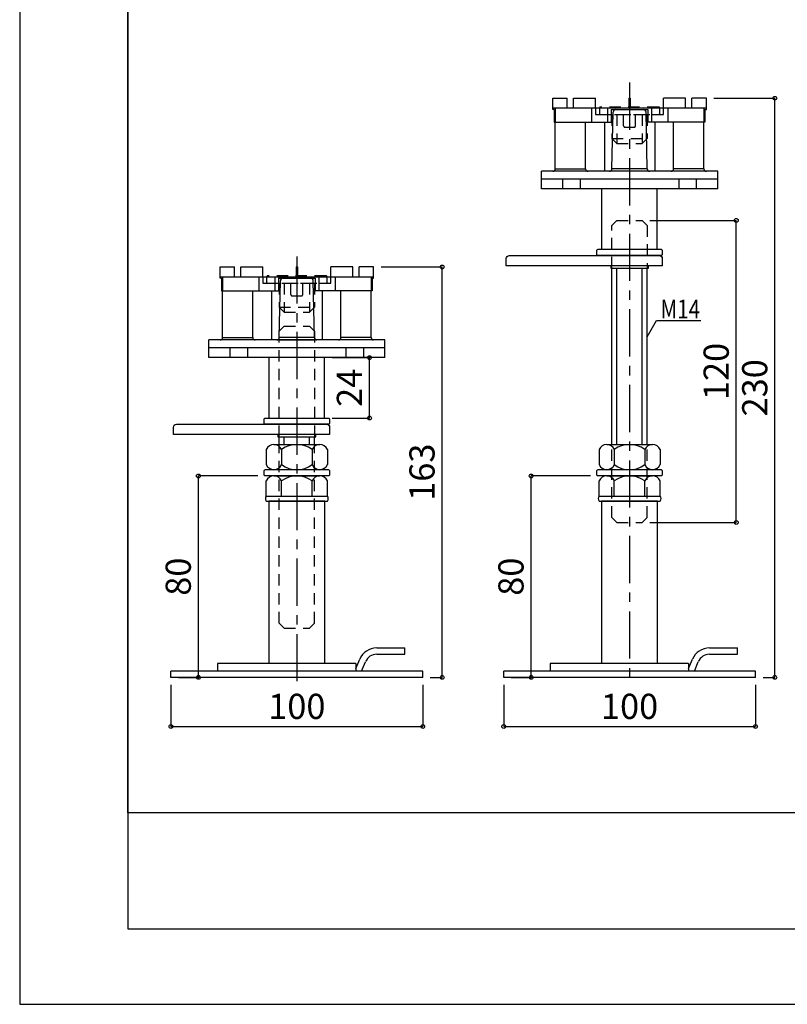
# Model space of a CAD drawing. Units: millimetres. Extents: x 12639 to 14321, y -2681 to -1493.
# Drawn here: x 12639 to 12944, y -2681 to -2290 of the extents above; entities that cross this region are included whole.
import ezdxf

# ---------------------------------------------------------------- set-up
doc = ezdxf.new("R2010")
doc.units = ezdxf.units.MM
doc.header["$LTSCALE"] = 3
doc.linetypes.add('CENTER1', pattern=[10, 6.25, -1.25, 1.25, -1.25])
doc.linetypes.add('HASEN', pattern=[2.5, 1.5, -1])
for name, color, linetype in [('中心線', 7, 'Continuous'), ('寸法', 7, 'Continuous'), ('文字-記号', 7, 'Continuous'), ('躯体と製品', 7, 'Continuous')]:
    doc.layers.add(name, color=color, linetype=linetype)
doc.styles.add('ACAD', font='romans.shx', dxfattribs={"width": 0.8, "bigfont": 'extfont.shx'})
doc.dimstyles.new('AutoCAD', dxfattribs={"dimtxt": 10, "dimasz": 2, "dimexe": 0, "dimexo": 0, "dimgap": 5, "dimtad": 1, "dimtoh": 1, "dimdec": 0, "dimzin": 0, "dimdsep": 46, "dimtxsty": 'ACAD', "dimblk": 'SMALL', "dimcen": 0.09, "dimclrd": 4, "dimclre": 4, "dimclrt": 3, "dimadec": 0, "dimazin": 0, "dimtfac": 1, "dimtdec": 0, "dimtix": 1, "dimtofl": 0, "dimtmove": 0, "dimatfit": 0, "dimldrblk": 'NONE', "dimfxl": 1, "dimtolj": 1, "dimtzin": 0, "dimarcsym": 0})

# ---------------------------------------------------------------- blocks, each defined once
blk = doc.blocks.new('_Small')
at = {"color": 0, "linetype": 'ByBlock', "lineweight": -2}
blk.add_circle((0, 0), 0.25, dxfattribs=at)
blk = doc.blocks.new('*D39')
at = {"layer": 'Defpoints', "color": 0, "transparency": 16777216}
for p in [(12831.42, -2551.63), (12931.42, -2551.63), (12931.42, -2571.13)]:
    blk.add_point(p, dxfattribs=at)
at = {"layer": '寸法', "color": 4, "lineweight": -2, "transparency": 16777216}
for p, q in [((12831.42, -2554.63), (12831.42, -2571.13)), ((12931.42, -2554.63), (12931.42, -2571.13)), ((12831.42, -2571.13), (12931.42, -2571.13))]:
    blk.add_line(p, q, dxfattribs=at)
at = {"layer": '寸法', "color": 4, "lineweight": -2, "transparency": 16777216, "xscale": 3, "yscale": 3, "zscale": 3, "rotation": 180}
blk.add_blockref('_Small', (12831.42, -2571.13), dxfattribs=at)
at = {"layer": '寸法', "color": 4, "lineweight": -2, "transparency": 16777216, "xscale": 3, "yscale": 3, "zscale": 3}
blk.add_blockref('_Small', (12931.42, -2571.13), dxfattribs=at)
at = {"layer": '寸法', "color": 3, "transparency": 16777216, "insert": (12881.42, -2563.13), "char_height": 10, "attachment_point": 5, "style": 'ACAD'}
blk.add_mtext('\\A1;100', dxfattribs=at)
blk = doc.blocks.new('_None')
blk = doc.blocks.new('*D42')
at = {"layer": 'Defpoints', "color": 0, "transparency": 16777216}
for p in [(12779.79, -2388.63), (12806.98, -2388.63), (12799.29, -2551.63)]:
    blk.add_point(p, dxfattribs=at)
at = {"layer": '寸法', "color": 4, "lineweight": -2, "transparency": 16777216}
for p, q in [((12782.79, -2388.63), (12806.98, -2388.63)), ((12806.98, -2551.63), (12806.98, -2388.63)), ((12802.29, -2551.63), (12806.98, -2551.63))]:
    blk.add_line(p, q, dxfattribs=at)
at = {"layer": '寸法', "color": 4, "lineweight": -2, "transparency": 16777216, "xscale": 3, "yscale": 3, "zscale": 3}
for p, rotation in [((12806.98, -2388.63), 90), ((12806.98, -2551.63), 270)]:
    blk.add_blockref('_Small', p, dxfattribs=dict(at, rotation=rotation))
at = {"layer": '寸法', "color": 3, "transparency": 16777216, "insert": (12798.98, -2470.13), "char_height": 10, "attachment_point": 5, "rotation": 90, "style": 'ACAD'}
blk.add_mtext('\\A1;163', dxfattribs=at)
blk = doc.blocks.new('*D43')
at = {"layer": 'Defpoints', "color": 0, "transparency": 16777216}
for p in [(12699.29, -2551.63), (12799.29, -2551.63), (12799.29, -2571.13)]:
    blk.add_point(p, dxfattribs=at)
at = {"layer": '寸法', "color": 4, "lineweight": -2, "transparency": 16777216}
for p, q in [((12699.29, -2554.63), (12699.29, -2571.13)), ((12799.29, -2554.63), (12799.29, -2571.13)), ((12699.29, -2571.13), (12799.29, -2571.13))]:
    blk.add_line(p, q, dxfattribs=at)
at = {"layer": '寸法', "color": 4, "lineweight": -2, "transparency": 16777216, "xscale": 3, "yscale": 3, "zscale": 3, "rotation": 180}
blk.add_blockref('_Small', (12699.29, -2571.13), dxfattribs=at)
at = {"layer": '寸法', "color": 4, "lineweight": -2, "transparency": 16777216, "xscale": 3, "yscale": 3, "zscale": 3}
blk.add_blockref('_Small', (12799.29, -2571.13), dxfattribs=at)
at = {"layer": '寸法', "color": 3, "transparency": 16777216, "insert": (12749.29, -2563.13), "char_height": 10, "attachment_point": 5, "style": 'ACAD'}
blk.add_mtext('\\A1;100', dxfattribs=at)
blk = doc.blocks.new('*D44')
at = {"layer": 'Defpoints', "color": 0, "transparency": 16777216}
for p in [(12710.2, -2471.63), (12736.81, -2471.63), (12699.29, -2551.63)]:
    blk.add_point(p, dxfattribs=at)
at = {"layer": '寸法', "color": 4, "lineweight": -2, "transparency": 16777216}
for p, q in [((12733.81, -2471.63), (12710.2, -2471.63)), ((12710.2, -2551.63), (12710.2, -2471.63)), ((12702.29, -2551.63), (12710.2, -2551.63))]:
    blk.add_line(p, q, dxfattribs=at)
at = {"layer": '寸法', "color": 4, "lineweight": -2, "transparency": 16777216, "xscale": 3, "yscale": 3, "zscale": 3}
for p, rotation in [((12710.2, -2471.63), 90), ((12710.2, -2551.63), 270)]:
    blk.add_blockref('_Small', p, dxfattribs=dict(at, rotation=rotation))
at = {"layer": '寸法', "color": 3, "transparency": 16777216, "insert": (12702.2, -2511.63), "char_height": 10, "attachment_point": 5, "rotation": 90, "style": 'ACAD'}
blk.add_mtext('\\A1;80', dxfattribs=at)
blk = doc.blocks.new('*D45')
at = {"layer": 'Defpoints', "color": 0, "transparency": 16777216}
for p in [(12911.92, -2321.63), (12939.11, -2321.63), (12931.42, -2551.63)]:
    blk.add_point(p, dxfattribs=at)
at = {"layer": '寸法', "color": 4, "lineweight": -2, "transparency": 16777216}
for p, q in [((12914.92, -2321.63), (12939.11, -2321.63)), ((12939.11, -2551.63), (12939.11, -2321.63)), ((12934.42, -2551.63), (12939.11, -2551.63))]:
    blk.add_line(p, q, dxfattribs=at)
at = {"layer": '寸法', "color": 4, "lineweight": -2, "transparency": 16777216, "xscale": 3, "yscale": 3, "zscale": 3}
for p, rotation in [((12939.11, -2321.63), 90), ((12939.11, -2551.63), 270)]:
    blk.add_blockref('_Small', p, dxfattribs=dict(at, rotation=rotation))
at = {"layer": '寸法', "color": 3, "transparency": 16777216, "insert": (12931.11, -2436.63), "char_height": 10, "attachment_point": 5, "rotation": 90, "style": 'ACAD'}
blk.add_mtext('\\A1;230', dxfattribs=at)
blk = doc.blocks.new('*D46')
at = {"layer": 'Defpoints', "color": 0, "transparency": 16777216}
for p in [(12842.32, -2471.63), (12868.94, -2471.63), (12831.42, -2551.63)]:
    blk.add_point(p, dxfattribs=at)
at = {"layer": '寸法', "color": 4, "lineweight": -2, "transparency": 16777216}
for p, q in [((12865.94, -2471.63), (12842.32, -2471.63)), ((12842.32, -2551.63), (12842.32, -2471.63)), ((12834.42, -2551.63), (12842.32, -2551.63))]:
    blk.add_line(p, q, dxfattribs=at)
at = {"layer": '寸法', "color": 4, "lineweight": -2, "transparency": 16777216, "xscale": 3, "yscale": 3, "zscale": 3}
for p, rotation in [((12842.32, -2471.63), 90), ((12842.32, -2551.63), 270)]:
    blk.add_blockref('_Small', p, dxfattribs=dict(at, rotation=rotation))
at = {"layer": '寸法', "color": 3, "transparency": 16777216, "insert": (12834.32, -2511.63), "char_height": 10, "attachment_point": 5, "rotation": 90, "style": 'ACAD'}
blk.add_mtext('\\A1;80', dxfattribs=at)
blk = doc.blocks.new('*D69')
at = {"layer": 'Defpoints', "color": 0, "transparency": 16777216}
for p in [(12886.42, -2370.13), (12923.8, -2370.13), (12886.42, -2490.13)]:
    blk.add_point(p, dxfattribs=at)
at = {"layer": '寸法', "color": 4, "lineweight": -2, "transparency": 16777216}
for p, q in [((12889.42, -2370.13), (12923.8, -2370.13)), ((12923.8, -2490.13), (12923.8, -2370.13)), ((12889.42, -2490.13), (12923.8, -2490.13))]:
    blk.add_line(p, q, dxfattribs=at)
at = {"layer": '寸法', "color": 4, "lineweight": -2, "transparency": 16777216, "xscale": 3, "yscale": 3, "zscale": 3}
for p, rotation in [((12923.8, -2370.13), 90), ((12923.8, -2490.13), 270)]:
    blk.add_blockref('_Small', p, dxfattribs=dict(at, rotation=rotation))
at = {"layer": '寸法', "color": 3, "transparency": 16777216, "insert": (12915.8, -2430.13), "char_height": 10, "attachment_point": 5, "rotation": 90, "style": 'ACAD'}
blk.add_mtext('\\A1;120', dxfattribs=at)
blk = doc.blocks.new('*D219')
at = {"layer": 'Defpoints', "color": 0, "transparency": 16777216}
for p in [(12760.29, -2424.63), (12778.15, -2424.63), (12760.29, -2448.63)]:
    blk.add_point(p, dxfattribs=at)
at = {"layer": '寸法', "color": 4, "lineweight": -2, "transparency": 16777216}
for p, q in [((12763.29, -2424.63), (12778.15, -2424.63)), ((12778.15, -2448.63), (12778.15, -2424.63)), ((12763.29, -2448.63), (12778.15, -2448.63))]:
    blk.add_line(p, q, dxfattribs=at)
at = {"layer": '寸法', "color": 4, "lineweight": -2, "transparency": 16777216, "xscale": 3, "yscale": 3, "zscale": 3}
for p, rotation in [((12778.15, -2424.63), 90), ((12778.15, -2448.63), 270)]:
    blk.add_blockref('_Small', p, dxfattribs=dict(at, rotation=rotation))
at = {"layer": '寸法', "color": 3, "transparency": 16777216, "insert": (12770.15, -2436.63), "char_height": 10, "attachment_point": 5, "rotation": 90, "style": 'ACAD'}
blk.add_mtext('\\A1;24', dxfattribs=at)

msp = doc.modelspace()

# ---------------------------------------------------------------- linework, layer by layer
at = {"layer": '中心線', "linetype": 'CENTER1'}
for points in [[(12881.42, -2315.43), (12881.42, -2555.01)], [(12749.29, -2384.43), (12749.29, -2555.01)]]:
    msp.add_lwpolyline(points, dxfattribs=at)
at = {"layer": '文字-記号', "color": 7, "linetype": 'Continuous'}
for points in [[(12639.24, -2681.45), (14321.24, -2681.45), (14321.24, -1493.45), (12639.24, -1493.45)], [(12682.24, -2651.45), (14278.24, -2651.45), (14278.24, -1533.45), (12682.24, -1533.45)], [(12682.24, -1533.45), (14278.24, -1533.45), (14278.24, -2605.45), (12682.24, -2605.45)]]:
    msp.add_lwpolyline(points, close=True, dxfattribs=at)
at = {"layer": '文字-記号'}
msp.add_lwpolyline([(12888.42, -2416.41), (12892.17, -2409.92), (12909.71, -2409.92)], dxfattribs=at)
at = {"layer": '躯体と製品', "color": 4, "linetype": 'Continuous'}
for p, q in [((12850.92, -2321.63), (12856.67, -2321.63)), ((12850.92, -2326.13), (12850.92, -2321.63)), ((12856.67, -2325.63), (12856.67, -2321.63)), ((12859.17, -2321.63), (12867.92, -2321.63)), ((12859.17, -2325.63), (12859.17, -2321.63)), ((12867.92, -2325.63), (12867.92, -2321.63)), ((12881.17, -2321.63), (12881.67, -2321.63)), ((12881.17, -2321.63), (12881.17, -2325.63)), ((12881.67, -2321.63), (12881.67, -2325.63)), ((12894.92, -2325.63), (12894.92, -2321.63)), ((12903.67, -2321.63), (12894.92, -2321.63)), ((12903.67, -2325.63), (12903.67, -2321.63)), ((12911.92, -2321.63), (12906.17, -2321.63)), ((12906.17, -2325.63), (12906.17, -2321.63)), ((12911.92, -2326.13), (12911.92, -2321.63)), ((12851.52, -2326.13), (12850.92, -2326.13)), ((12866.26, -2325.63), (12866.26, -2331.13)), ((12872.67, -2325.63), (12872.67, -2331.13)), ((12874.17, -2326.13), (12874.17, -2331.13)), ((12874.17, -2326.13), (12888.67, -2326.13)), ((12888.67, -2326.13), (12888.67, -2331.14)), ((12890.17, -2325.63), (12890.17, -2331.13)), ((12896.58, -2325.63), (12896.58, -2331.13)), ((12911.32, -2326.13), (12911.92, -2326.13)), ((12851.52, -2331.13), (12874.17, -2331.13)), ((12911.32, -2331.13), (12888.67, -2331.13)), ((12718.79, -2388.63), (12724.54, -2388.63)), ((12718.79, -2393.13), (12718.79, -2388.63)), ((12724.54, -2392.63), (12724.54, -2388.63)), ((12727.04, -2388.63), (12735.79, -2388.63)), ((12727.04, -2392.63), (12727.04, -2388.63)), ((12735.79, -2392.63), (12735.79, -2388.63)), ((12749.04, -2388.63), (12749.54, -2388.63)), ((12749.04, -2388.63), (12749.04, -2392.63)), ((12749.54, -2388.63), (12749.54, -2392.63)), ((12762.79, -2392.63), (12762.79, -2388.63)), ((12771.54, -2388.63), (12762.79, -2388.63)), ((12771.54, -2392.63), (12771.54, -2388.63)), ((12779.79, -2388.63), (12774.04, -2388.63)), ((12774.04, -2392.63), (12774.04, -2388.63)), ((12779.79, -2393.13), (12779.79, -2388.63)), ((12734.14, -2392.63), (12734.14, -2398.13)), ((12740.54, -2392.63), (12740.54, -2398.13)), ((12758.04, -2392.63), (12758.04, -2398.13)), ((12764.45, -2392.63), (12764.45, -2398.13)), ((12719.39, -2393.13), (12718.79, -2393.13)), ((12742.04, -2393.13), (12742.04, -2398.13)), ((12742.04, -2393.13), (12756.54, -2393.13)), ((12756.54, -2393.13), (12756.54, -2398.14)), ((12779.19, -2393.13), (12779.79, -2393.13)), ((12719.39, -2398.13), (12742.04, -2398.13)), ((12779.19, -2398.13), (12756.54, -2398.13))]:
    msp.add_line(p, q, dxfattribs=at)
at = {"layer": '躯体と製品', "color": 2, "linetype": 'HASEN'}
for p, q in [((12879.05, -2332.63), (12879.05, -2326.13)), ((12883.75, -2332.63), (12883.75, -2326.13)), ((12879.55, -2333.13), (12883.25, -2333.13)), ((12746.92, -2399.63), (12746.92, -2393.13)), ((12751.62, -2399.63), (12751.62, -2393.13)), ((12747.42, -2400.13), (12751.12, -2400.13))]:
    msp.add_line(p, q, dxfattribs=at)
at = {"layer": '躯体と製品', "color": 3, "linetype": 'Continuous'}
for p, q in [((12874.42, -2349.66), (12874.89, -2327.11)), ((12888.42, -2349.66), (12887.95, -2327.11)), ((12851.92, -2349.66), (12851.92, -2331.13)), ((12863.92, -2349.66), (12863.92, -2331.13)), ((12871.42, -2331.13), (12871.42, -2350.63)), ((12891.42, -2331.13), (12891.42, -2350.63)), ((12898.92, -2349.66), (12898.92, -2331.13)), ((12910.92, -2349.66), (12910.92, -2331.13)), ((12851.92, -2349.66), (12863.92, -2349.66)), ((12888.42, -2349.66), (12874.42, -2349.66)), ((12910.92, -2349.66), (12898.92, -2349.66)), ((12916.42, -2350.63), (12846.42, -2350.63)), ((12846.42, -2357.63), (12846.42, -2350.63)), ((12846.42, -2353.63), (12916.42, -2353.63)), ((12854.92, -2357.63), (12854.92, -2353.63)), ((12861.92, -2357.63), (12861.92, -2353.63)), ((12874.52, -2350.63), (12874.55, -2350.63)), ((12900.92, -2353.63), (12900.92, -2357.63)), ((12907.92, -2353.63), (12907.92, -2357.63)), ((12916.42, -2357.63), (12916.42, -2350.63)), ((12916.42, -2357.63), (12846.42, -2357.63)), ((12870.42, -2381.63), (12870.42, -2357.63)), ((12892.42, -2381.63), (12892.42, -2357.63)), ((12870.42, -2381.63), (12892.42, -2381.63)), ((12874.42, -2459.13), (12874.42, -2389.13)), ((12876.42, -2459.13), (12876.42, -2389.13)), ((12886.42, -2459.13), (12886.42, -2389.13)), ((12888.42, -2459.13), (12888.42, -2389.13)), ((12742.29, -2416.66), (12742.77, -2394.11)), ((12756.29, -2416.66), (12755.82, -2394.11)), ((12719.79, -2416.66), (12719.79, -2398.13)), ((12731.79, -2416.66), (12731.79, -2398.13)), ((12739.29, -2398.13), (12739.29, -2417.63)), ((12759.29, -2398.13), (12759.29, -2417.63)), ((12766.79, -2416.66), (12766.79, -2398.13)), ((12778.79, -2416.66), (12778.79, -2398.13)), ((12784.29, -2417.63), (12714.29, -2417.63)), ((12714.29, -2424.63), (12714.29, -2417.63)), ((12719.79, -2416.66), (12731.79, -2416.66)), ((12756.29, -2416.66), (12742.29, -2416.66)), ((12742.29, -2417.63), (12756.29, -2417.63)), ((12778.79, -2416.66), (12766.79, -2416.66)), ((12784.29, -2424.63), (12784.29, -2417.63)), ((12714.29, -2420.63), (12784.29, -2420.63)), ((12722.79, -2424.63), (12722.79, -2420.63)), ((12729.79, -2424.63), (12729.79, -2420.63)), ((12768.79, -2420.63), (12768.79, -2424.63)), ((12775.79, -2420.63), (12775.79, -2424.63)), ((12784.29, -2424.63), (12714.29, -2424.63)), ((12738.29, -2448.63), (12738.29, -2424.63)), ((12760.29, -2448.63), (12760.29, -2424.63)), ((12738.29, -2448.63), (12760.29, -2448.63)), ((12742.29, -2459.13), (12742.29, -2456.13)), ((12744.29, -2459.13), (12744.29, -2456.13)), ((12754.29, -2459.13), (12754.29, -2456.13)), ((12756.29, -2459.13), (12756.29, -2456.13)), ((12781, -2539.93), (12792.13, -2539.93)), ((12792.13, -2542.43), (12792.13, -2539.93)), ((12913.13, -2539.93), (12924.26, -2539.93)), ((12924.26, -2542.43), (12924.26, -2539.93)), ((12772.74, -2548.07), (12774.26, -2544.42)), ((12775, -2549.13), (12776.57, -2545.38)), ((12781, -2542.43), (12792.13, -2542.43)), ((12904.87, -2548.07), (12906.39, -2544.42)), ((12907.13, -2549.13), (12908.7, -2545.38)), ((12913.13, -2542.43), (12924.26, -2542.43)), ((12799.29, -2549.13), (12699.29, -2549.13)), ((12699.29, -2551.63), (12699.29, -2549.13)), ((12772.74, -2546.13), (12717.79, -2546.13)), ((12717.79, -2546.13), (12717.79, -2549.13)), ((12772.74, -2546.13), (12772.74, -2549.13)), ((12799.29, -2551.63), (12799.29, -2549.13)), ((12931.42, -2549.13), (12831.42, -2549.13)), ((12831.42, -2551.63), (12831.42, -2549.13)), ((12904.87, -2546.13), (12849.92, -2546.13)), ((12849.92, -2546.13), (12849.92, -2549.13)), ((12904.87, -2546.13), (12904.87, -2549.13)), ((12931.42, -2551.63), (12931.42, -2549.13)), ((12799.29, -2551.63), (12699.29, -2551.63)), ((12931.42, -2551.63), (12831.42, -2551.63))]:
    msp.add_line(p, q, dxfattribs=at)
at = {"layer": '躯体と製品', "linetype": 'HASEN'}
for p, q in [((12876.42, -2490.13), (12874.42, -2488.13)), ((12876.42, -2490.13), (12886.42, -2490.13)), ((12886.42, -2490.13), (12888.42, -2488.13)), ((12744.29, -2532.13), (12742.29, -2530.13)), ((12744.29, -2532.13), (12754.29, -2532.13)), ((12754.29, -2532.13), (12756.29, -2530.13))]:
    msp.add_line(p, q, dxfattribs=at)
at = {"layer": '躯体と製品', "color": 4, "linetype": 'Continuous'}
for points in [[(12911.92, -2325.63), (12850.92, -2325.63)], [(12851.52, -2326.13), (12851.52, -2331.13)], [(12851.92, -2325.63), (12851.92, -2331.13)], [(12910.92, -2325.63), (12910.92, -2331.13)], [(12911.32, -2326.13), (12911.32, -2331.13)], [(12779.79, -2392.63), (12718.79, -2392.63)], [(12719.79, -2392.63), (12719.79, -2398.13)], [(12778.79, -2392.63), (12778.79, -2398.13)], [(12719.39, -2393.13), (12719.39, -2398.13)], [(12779.19, -2393.13), (12779.19, -2398.13)]]:
    msp.add_lwpolyline(points, dxfattribs=at)
at = {"layer": '躯体と製品', "color": 2, "linetype": 'HASEN'}
for points in [[(12867.92, -2325.63), (12867.92, -2328.13), (12894.92, -2328.13), (12894.92, -2325.63)], [(12874.42, -2328.13), (12874.42, -2337.63)], [(12876.42, -2328.13), (12876.42, -2339.63)], [(12886.42, -2328.13), (12886.42, -2339.63)], [(12888.42, -2328.13), (12888.42, -2337.63)], [(12876.42, -2339.63), (12874.42, -2337.63)], [(12874.42, -2337.63), (12888.42, -2337.63)], [(12886.42, -2339.63), (12888.42, -2337.63)], [(12876.42, -2339.63), (12886.42, -2339.63)], [(12735.79, -2392.63), (12735.79, -2395.13), (12762.79, -2395.13), (12762.79, -2392.63)], [(12742.29, -2395.13), (12742.29, -2404.63)], [(12744.29, -2395.13), (12744.29, -2406.63)], [(12754.29, -2395.13), (12754.29, -2406.63)], [(12756.29, -2395.13), (12756.29, -2404.63)], [(12744.29, -2406.63), (12742.29, -2404.63)], [(12742.29, -2404.63), (12756.29, -2404.63)], [(12754.29, -2406.63), (12756.29, -2404.63)], [(12744.29, -2406.63), (12754.29, -2406.63)]]:
    msp.add_lwpolyline(points, dxfattribs=at)
for points in [[(12869.92, -2328.13), (12892.92, -2328.13, 0.414214), (12893.42, -2327.63), (12893.42, -2325.63, 0.414214), (12892.92, -2325.13), (12869.92, -2325.13, 0.414214), (12869.42, -2325.63), (12869.42, -2327.63, 0.414214)], [(12737.79, -2395.13), (12760.79, -2395.13, 0.414214), (12761.29, -2394.63), (12761.29, -2392.63, 0.414214), (12760.79, -2392.13), (12737.79, -2392.13, 0.414214), (12737.29, -2392.63), (12737.29, -2394.63, 0.414214)]]:
    msp.add_lwpolyline(points, format="xyb", close=True, dxfattribs=at)
at = {"layer": '躯体と製品', "linetype": 'HASEN'}
for points in [[(12874.42, -2389.13), (12874.42, -2372.13), (12876.42, -2370.13), (12886.42, -2370.13), (12888.42, -2372.13), (12888.42, -2389.13)], [(12742.29, -2456.13), (12742.29, -2414.13), (12744.29, -2412.13), (12754.29, -2412.13), (12756.29, -2414.13), (12756.29, -2456.13)], [(12742.29, -2530.13), (12742.29, -2459.13)], [(12756.29, -2530.13), (12756.29, -2459.13)], [(12874.42, -2488.13), (12874.42, -2459.13)], [(12888.42, -2488.13), (12888.42, -2459.13)]]:
    msp.add_lwpolyline(points, dxfattribs=at)
at = {"layer": '躯体と製品', "color": 6, "linetype": 'Continuous'}
for points in [[(12894.42, -2385.34), (12894.42, -2388.13), (12832.42, -2388.13), (12832.42, -2385.34, -0.414214), (12833.62, -2384.13), (12893.22, -2384.13, -0.414214)], [(12894.42, -2382.15), (12894.42, -2383.61, -0.414214), (12893.9, -2384.13), (12868.94, -2384.13, -0.414214), (12868.42, -2383.61), (12868.42, -2382.15, -0.414214), (12868.94, -2381.63), (12893.9, -2381.63, -0.414214)], [(12762.29, -2452.34), (12762.29, -2455.13), (12700.29, -2455.13), (12700.29, -2452.34, -0.414214), (12701.49, -2451.13), (12761.09, -2451.13, -0.414214)], [(12762.29, -2449.15), (12762.29, -2450.61, -0.414214), (12761.77, -2451.13), (12736.81, -2451.13, -0.414214), (12736.29, -2450.61), (12736.29, -2449.15, -0.414214), (12736.81, -2448.63), (12761.77, -2448.63, -0.414214)], [(12762.29, -2469.65), (12762.29, -2471.11, -0.414214), (12761.77, -2471.63), (12736.81, -2471.63, -0.414214), (12736.29, -2471.11), (12736.29, -2469.65, -0.414214), (12736.81, -2469.13), (12761.77, -2469.13, -0.414214)], [(12894.42, -2469.65), (12894.42, -2471.11, -0.414214), (12893.9, -2471.63), (12868.94, -2471.63, -0.414214), (12868.42, -2471.11), (12868.42, -2469.65, -0.414214), (12868.94, -2469.13), (12893.9, -2469.13, -0.414214)]]:
    msp.add_lwpolyline(points, format="xyb", close=True, dxfattribs=at)
for points in [[(12873.92, -2388.13), (12873.92, -2389.13), (12888.92, -2389.13), (12888.92, -2388.13)], [(12741.79, -2455.13), (12741.79, -2456.13), (12756.79, -2456.13), (12756.79, -2455.13)]]:
    msp.add_lwpolyline(points, dxfattribs=at)
at = {"layer": '躯体と製品', "color": 3, "linetype": 'Continuous'}
for points in [[(12740.2, -2459.13), (12758.38, -2459.13)], [(12872.33, -2459.13), (12890.51, -2459.13)], [(12737.17, -2461.13), (12737.17, -2467.13)], [(12743.23, -2461.13), (12743.23, -2467.13)], [(12755.35, -2461.13), (12755.35, -2467.13)], [(12761.42, -2461.13), (12761.42, -2467.13)], [(12869.3, -2461.13), (12869.3, -2467.13)], [(12875.36, -2461.13), (12875.36, -2467.13)], [(12887.48, -2461.13), (12887.48, -2467.13)], [(12893.54, -2461.13), (12893.54, -2467.13)], [(12740.2, -2469.13), (12758.38, -2469.13)], [(12872.33, -2469.13), (12890.51, -2469.13)], [(12737.17, -2479.63), (12737.17, -2473.63)], [(12740.2, -2471.63), (12758.38, -2471.63)], [(12743.23, -2479.63), (12743.23, -2473.63)], [(12755.35, -2479.63), (12755.35, -2473.63)], [(12761.42, -2479.63), (12761.42, -2473.63)], [(12869.3, -2479.63), (12869.3, -2473.63)], [(12872.33, -2471.63), (12890.51, -2471.63)], [(12875.36, -2479.63), (12875.36, -2473.63)], [(12887.48, -2479.63), (12887.48, -2473.63)], [(12893.54, -2479.63), (12893.54, -2473.63)], [(12737.17, -2479.63), (12761.42, -2479.63)], [(12737.17, -2481.63), (12761.42, -2481.63)], [(12760.39, -2546.13), (12760.39, -2481.63), (12738.19, -2481.63), (12738.19, -2546.13)], [(12869.3, -2479.63), (12893.54, -2479.63)], [(12869.3, -2481.63), (12893.54, -2481.63)], [(12892.52, -2546.13), (12892.52, -2481.63), (12870.32, -2481.63), (12870.32, -2546.13)]]:
    msp.add_lwpolyline(points, dxfattribs=at)
for centre, radius, start, end in [((12875.89, -2327.13), 1, 90.0009, 178.7482), ((12886.95, -2327.13), 1, 1.2518, 89.9991), ((12850.92, -2349.63), 1, 270.0014, 358.7488), ((12864.92, -2349.63), 1, 181.2512, 269.9986), ((12873.42, -2349.63), 1, 270.0014, 358.7488), ((12889.42, -2349.63), 1, 181.2512, 269.9986), ((12897.92, -2349.63), 1, 270.0014, 358.7488), ((12911.92, -2349.63), 1, 181.2512, 269.9986), ((12743.77, -2394.13), 1, 90.0009, 178.7482), ((12754.82, -2394.13), 1, 1.2518, 89.9991), ((12718.79, -2416.63), 1, 270.0014, 358.7488), ((12732.79, -2416.63), 1, 181.2512, 269.9986), ((12741.29, -2416.63), 1, 270.0014, 358.7488), ((12757.29, -2416.63), 1, 181.2512, 269.9986), ((12765.79, -2416.63), 1, 270.0014, 358.7488), ((12779.79, -2416.63), 1, 181.2512, 269.9986), ((12740.2, -2462.43), 3.3, 23.164, 156.836), ((12749.29, -2469.32), 10.19, 53.4831, 126.5169), ((12758.38, -2462.43), 3.3, 23.164, 156.836), ((12872.33, -2462.43), 3.3, 23.164, 156.836), ((12881.42, -2469.32), 10.19, 53.4831, 126.5169), ((12890.51, -2462.43), 3.3, 23.164, 156.836), ((12740.2, -2465.84), 3.3, 203.164, 336.836), ((12749.29, -2458.95), 10.19, 233.4831, 306.5169), ((12758.38, -2465.84), 3.3, 203.164, 336.836), ((12872.33, -2465.84), 3.3, 203.164, 336.836), ((12881.42, -2458.95), 10.19, 233.4831, 306.5169), ((12890.51, -2465.84), 3.3, 203.164, 336.836), ((12740.2, -2474.93), 3.3, 23.164, 156.836), ((12749.29, -2481.82), 10.19, 53.4831, 126.5169), ((12758.38, -2474.93), 3.3, 23.164, 156.836), ((12872.33, -2474.93), 3.3, 23.164, 156.836), ((12881.42, -2481.82), 10.19, 53.4831, 126.5169), ((12890.51, -2474.93), 3.3, 23.164, 156.836), ((12738.31, -2480.63), 1.52, 138.8232, 221.1768), ((12760.27, -2480.63), 1.52, 318.8232, 41.1768), ((12870.44, -2480.63), 1.52, 138.8232, 221.1768), ((12892.4, -2480.63), 1.52, 318.8232, 41.1768), ((12781, -2547.23), 7.3, 90, 157.3253), ((12913.13, -2547.23), 7.3, 90, 157.3253), ((12781, -2547.23), 4.8, 90, 157.3253), ((12913.13, -2547.23), 4.8, 90, 157.3253)]:
    msp.add_arc(centre, radius, start, end, dxfattribs=at)
at = {"layer": '躯体と製品', "color": 2, "linetype": 'HASEN'}
for centre, start, end in [((12879.55, -2332.63), 180, 270), ((12883.25, -2332.63), 270, 0), ((12747.42, -2399.63), 180, 270), ((12751.12, -2399.63), 270, 0)]:
    msp.add_arc(centre, 0.5, start, end, dxfattribs=at)

# ---------------------------------------------------------------- texts
at = {"layer": '文字-記号', "linetype": 'Continuous', "style": 'ACAD', "width": 0.8}
msp.add_text('M14', height=7.5, dxfattribs=at).set_placement((12893.69, -2409.1))

# ---------------------------------------------------------------- dimensions: what is measured, and where the dimension line sits
at = {"layer": '寸法'}
for base, p1, p2, picture, middle in [((12939.11, -2321.63), (12931.42, -2551.63), (12911.92, -2321.63), '*D45', (12931.11, -2436.63)), ((12923.8, -2370.13), (12886.42, -2490.13), (12886.42, -2370.13), '*D69', (12915.8, -2430.13)), ((12806.98, -2388.63), (12799.29, -2551.63), (12779.79, -2388.63), '*D42', (12798.98, -2470.13)), ((12778.15, -2424.63), (12760.29, -2448.63), (12760.29, -2424.63), '*D219', (12770.15, -2436.63)), ((12710.2, -2471.63), (12699.29, -2551.63), (12736.81, -2471.63), '*D44', (12702.2, -2511.63)), ((12842.32, -2471.63), (12831.42, -2551.63), (12868.94, -2471.63), '*D46', (12834.32, -2511.63))]:
    dim = msp.add_linear_dim(base=base, p1=p1, p2=p2, angle=90, dimstyle='AutoCAD', override={"dimasz": 3, "dimexo": 3, "dimgap": 3, "dimdec": 0}, dxfattribs=at)
    dim.commit()
    dim.dimension.update_dxf_attribs({"geometry": picture, "text_midpoint": middle})
for base, p1, p2, picture, middle in [((12799.29, -2571.13), (12699.29, -2551.63), (12799.29, -2551.63), '*D43', (12749.29, -2563.13)), ((12931.42, -2571.13), (12831.42, -2551.63), (12931.42, -2551.63), '*D39', (12881.42, -2563.13))]:
    dim = msp.add_linear_dim(base=base, p1=p1, p2=p2, dimstyle='AutoCAD', override={"dimasz": 3, "dimexo": 3, "dimgap": 3, "dimdec": 0}, dxfattribs=at)
    dim.commit()
    dim.dimension.update_dxf_attribs({"geometry": picture, "text_midpoint": middle})

doc.saveas('drawing.dxf')
